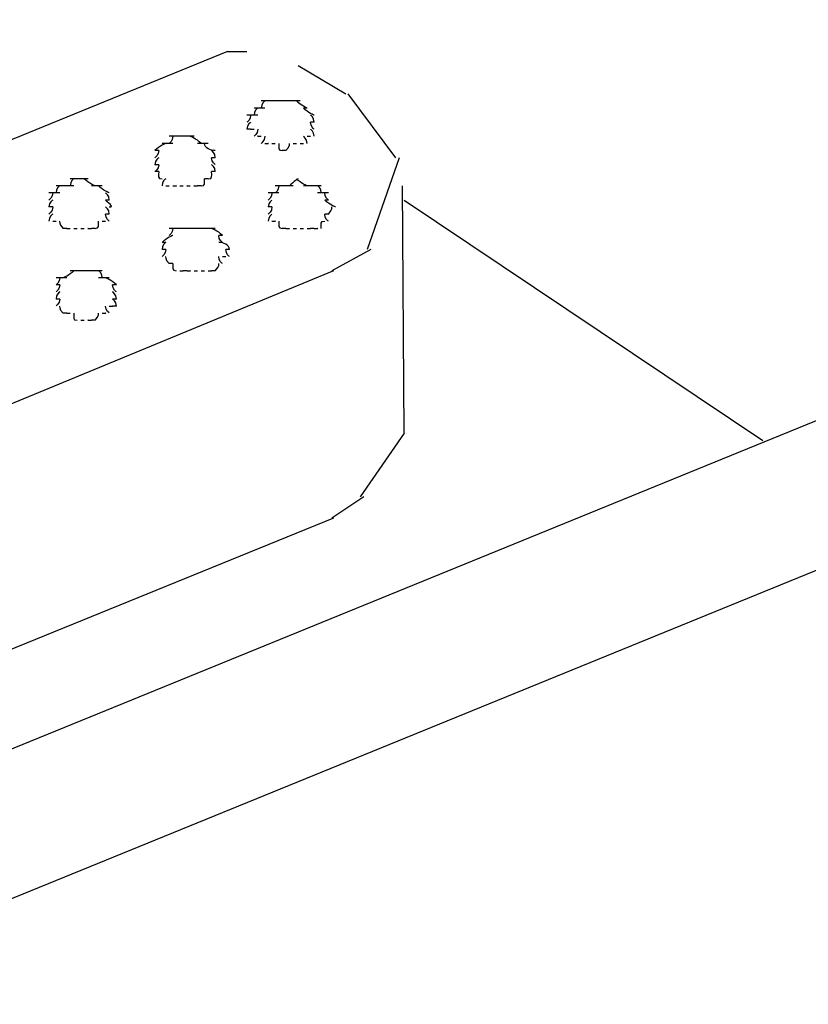
# Model space of a CAD drawing. Extents: x 13 to 269, y 16 to 202.
# Drawn here: x 216 to 218, y 83 to 86 of the extents above; entities that cross this region are included whole.
import ezdxf

# ---------------------------------------------------------------- set-up
doc = ezdxf.new("R2010")
doc.units = 0
doc.header["$MEASUREMENT"] = 0
doc.layers.add('FOREGROUND', color=3, linetype='CONTINUOUS')

msp = doc.modelspace()

# ---------------------------------------------------------------- linework, layer by layer
at = {"layer": 'FOREGROUND', "color": 7}
for p, q in [((222.948, 86.6796), (207.4413, 80.3507)), ((223.3635, 86.4099), (207.8564, 80.0806)), ((216.3286, 85.7667), (212.4218, 84.1685)), ((216.3286, 85.7667), (216.3851, 85.7667)), ((216.536, 85.725), (216.6758, 85.6423)), ((216.5415, 85.6213), (216.5305, 85.6213)), ((216.6813, 85.6423), (216.8209, 85.4549)), ((216.5621, 85.6003), (216.5511, 85.6003)), ((216.3961, 85.5383), (216.3851, 85.5383)), ((216.5828, 85.5589), (216.5718, 85.5589)), ((216.5828, 85.5589), (216.5718, 85.5589)), ((216.2507, 85.4969), (216.2397, 85.4969)), ((216.1263, 85.4759), (216.1153, 85.4759)), ((216.2924, 85.4549), (216.2814, 85.4549)), ((216.4998, 85.4759), (216.4888, 85.4759)), ((216.8319, 85.4549), (216.7378, 85.1855)), ((216.1263, 85.4342), (216.1153, 85.4342)), ((216.1263, 85.4139), (216.1153, 85.4139)), ((216.2717, 85.3929), (216.2607, 85.3929)), ((216.2924, 85.4139), (216.2814, 85.4139)), ((215.9606, 85.3722), (215.9496, 85.3722)), ((216.2507, 85.3722), (216.2397, 85.3722)), ((216.5208, 85.3722), (216.5098, 85.3722)), ((216.8471, 84.646), (216.8415, 85.3722)), ((215.8153, 85.3102), (215.8042, 85.3102)), ((215.9813, 85.3305), (215.9703, 85.3305)), ((216.4588, 85.3102), (216.4478, 85.3102)), ((216.6245, 85.3305), (216.6135, 85.3305)), ((216.8471, 85.3305), (217.8999, 84.625)), ((215.9813, 85.2895), (215.9703, 85.2895)), ((216.6245, 85.2895), (216.6135, 85.2895)), ((215.8566, 85.2475), (215.8456, 85.2475)), ((215.9396, 85.2475), (215.9286, 85.2475)), ((216.2507, 85.2475), (216.2397, 85.2475)), ((216.4998, 85.2475), (216.4888, 85.2475)), ((216.5828, 85.2475), (216.5718, 85.2475)), ((216.3134, 85.2268), (216.3024, 85.2268)), ((216.147, 85.2062), (216.136, 85.2062)), ((216.3134, 85.2062), (216.3024, 85.2062)), ((216.147, 85.1855), (216.136, 85.1855)), ((216.147, 85.1855), (216.136, 85.1855)), ((216.3341, 85.1855), (216.3231, 85.1855)), ((216.7489, 85.1855), (216.6341, 85.1231)), ((216.168, 85.1442), (216.157, 85.1442)), ((216.6397, 85.1231), (213.4175, 83.7951)), ((215.8773, 85.1231), (215.8662, 85.1231)), ((215.9813, 85.1021), (215.9703, 85.1021)), ((216.2094, 85.1231), (216.1983, 85.1231)), ((216.2924, 85.1231), (216.2814, 85.1231)), ((215.8359, 85.0815), (215.8249, 85.0815)), ((216.002, 85.0815), (215.991, 85.0815)), ((215.8359, 85.0401), (215.8249, 85.0401)), ((216.002, 85.0401), (215.991, 85.0401)), ((216.002, 85.0194), (215.991, 85.0194)), ((215.8566, 84.9988), (215.8456, 84.9988)), ((215.9396, 84.9778), (215.9286, 84.9778)), ((216.8471, 84.646), (216.7172, 84.4593)), ((216.7282, 84.4593), (216.6341, 84.3966)), ((216.6397, 84.3966), (213.4175, 83.0895))]:
    msp.add_line(p, q, dxfattribs=at)
for points in [[(216.4378, 85.6213), (216.4378, 85.6213), (216.4268, 85.6141), (216.4268, 85.6003)], [(216.4588, 85.6213), (216.4588, 85.6213), (216.4405, 85.6213), (216.4268, 85.6213)], [(216.4791, 85.6213), (216.4791, 85.6213), (216.4616, 85.6213), (216.4478, 85.6213)], [(216.4943, 85.6213), (216.4808, 85.6213), (216.4681, 85.6213), (216.4681, 85.6213)], [(216.5208, 85.6213), (216.507, 85.6213), (216.4888, 85.6213), (216.4888, 85.6213)], [(216.5415, 85.6213), (216.5277, 85.6213), (216.5098, 85.6213), (216.5098, 85.6213)], [(216.5621, 85.6003), (216.5621, 85.6003), (216.5442, 85.6075), (216.5305, 85.6213)], [(216.4171, 85.6003), (216.4171, 85.6003), (216.4061, 85.5934), (216.4061, 85.5796)], [(216.4378, 85.6003), (216.424, 85.6003), (216.4061, 85.6003), (216.4061, 85.6003)], [(216.5828, 85.5796), (216.5828, 85.5796), (216.5649, 85.5865), (216.5511, 85.6003)], [(216.3961, 85.5796), (216.3961, 85.5658), (216.3851, 85.5589), (216.3851, 85.5589)], [(216.4171, 85.5796), (216.4171, 85.5796), (216.3988, 85.5796), (216.3851, 85.5796)], [(216.5828, 85.5589), (216.5828, 85.5727), (216.5718, 85.5796), (216.5718, 85.5796)], [(216.3961, 85.5589), (216.3961, 85.5589), (216.3851, 85.5521), (216.3851, 85.5383)], [(216.3961, 85.5383), (216.3961, 85.5383), (216.3923, 85.5383), (216.4061, 85.5383)], [(216.4171, 85.5383), (216.4171, 85.5245), (216.4061, 85.5176), (216.4061, 85.5176)], [(216.5828, 85.5383), (216.5828, 85.5383), (216.5718, 85.5452), (216.5718, 85.5589)], [(216.5828, 85.5176), (216.5828, 85.5314), (216.5718, 85.5383), (216.5718, 85.5383)], [(216.168, 85.5176), (216.168, 85.5038), (216.157, 85.4969), (216.157, 85.4969)], [(216.1887, 85.5176), (216.1887, 85.5176), (216.1708, 85.5176), (216.157, 85.5176)], [(216.2039, 85.5176), (216.2039, 85.5176), (216.1915, 85.5176), (216.1777, 85.5176)], [(216.23, 85.5176), (216.23, 85.5176), (216.2121, 85.5176), (216.1983, 85.5176)], [(216.2507, 85.4969), (216.2369, 85.5107), (216.219, 85.5176), (216.219, 85.5176)], [(216.4171, 85.5176), (216.4171, 85.5176), (216.413, 85.5176), (216.4268, 85.5176)], [(216.4378, 85.5176), (216.4378, 85.5038), (216.4268, 85.4969), (216.4268, 85.4969)], [(216.5621, 85.4969), (216.5621, 85.5107), (216.5511, 85.5176), (216.5511, 85.5176)], [(216.5621, 85.5176), (216.5759, 85.5176), (216.5718, 85.5176), (216.5718, 85.5176)], [(216.147, 85.4969), (216.147, 85.4969), (216.1291, 85.4897), (216.1153, 85.4759)], [(216.168, 85.4969), (216.1542, 85.4969), (216.136, 85.4969), (216.136, 85.4969)], [(216.2717, 85.4969), (216.2717, 85.4969), (216.2535, 85.4969), (216.2397, 85.4969)], [(216.2924, 85.4759), (216.2786, 85.4759), (216.2607, 85.4832), (216.2607, 85.4969)], [(216.4378, 85.4969), (216.4516, 85.4969), (216.4478, 85.4969), (216.4478, 85.4969)], [(216.4588, 85.4969), (216.4588, 85.4969), (216.4543, 85.4969), (216.4681, 85.4969)], [(216.4791, 85.4969), (216.4791, 85.4832), (216.4753, 85.4759), (216.4888, 85.4759)], [(216.4998, 85.4759), (216.5136, 85.4897), (216.5098, 85.4969), (216.5098, 85.4969)], [(216.5208, 85.4969), (216.5346, 85.4969), (216.5305, 85.4969), (216.5305, 85.4969)], [(216.5415, 85.4969), (216.5415, 85.4969), (216.5377, 85.4969), (216.5511, 85.4969)], [(216.1263, 85.4759), (216.1263, 85.4621), (216.1153, 85.4549), (216.1153, 85.4549)], [(216.1263, 85.4549), (216.1263, 85.4549), (216.1153, 85.4484), (216.1153, 85.4342)], [(216.2924, 85.4549), (216.2924, 85.4687), (216.2814, 85.4759), (216.2814, 85.4759)], [(216.2924, 85.4342), (216.2924, 85.4342), (216.2814, 85.4415), (216.2814, 85.4549)], [(216.1263, 85.4342), (216.1263, 85.4205), (216.1153, 85.4139), (216.1153, 85.4139)], [(216.2924, 85.4139), (216.2924, 85.4277), (216.2814, 85.4342), (216.2814, 85.4342)], [(215.8773, 85.3929), (215.8773, 85.3929), (215.8662, 85.386), (215.8662, 85.3722)], [(215.8924, 85.3929), (215.8924, 85.3929), (215.8804, 85.3929), (215.8662, 85.3929)], [(215.9189, 85.3929), (215.9189, 85.3929), (215.9007, 85.3929), (215.8869, 85.3929)], [(215.9396, 85.3722), (215.9396, 85.3722), (215.9217, 85.3791), (215.9079, 85.3929)], [(216.1263, 85.4139), (216.1263, 85.4001), (216.1226, 85.3929), (216.136, 85.3929)], [(216.147, 85.3929), (216.147, 85.3929), (216.136, 85.386), (216.136, 85.3722)], [(216.2507, 85.3722), (216.2645, 85.3722), (216.2607, 85.3791), (216.2607, 85.3929)], [(216.2717, 85.3929), (216.2855, 85.3929), (216.2814, 85.4001), (216.2814, 85.4139)], [(216.536, 85.3929), (216.536, 85.3929), (216.5236, 85.386), (216.5098, 85.3722)], [(216.5621, 85.3722), (216.5621, 85.3722), (216.5442, 85.3791), (216.5305, 85.3929)], [(215.8359, 85.3722), (215.8359, 85.3722), (215.8249, 85.3653), (215.8249, 85.3516)], [(215.8566, 85.3722), (215.8432, 85.3722), (215.8249, 85.3722), (215.8249, 85.3722)], [(215.8773, 85.3722), (215.8635, 85.3722), (215.8456, 85.3722), (215.8456, 85.3722)], [(215.9606, 85.3722), (215.9469, 85.3722), (215.9286, 85.3722), (215.9286, 85.3722)], [(215.9813, 85.3516), (215.9813, 85.3516), (215.9634, 85.3584), (215.9496, 85.3722)], [(216.147, 85.3722), (216.1608, 85.3722), (216.157, 85.3722), (216.157, 85.3722)], [(216.168, 85.3722), (216.1818, 85.3722), (216.1777, 85.3722), (216.1777, 85.3722)], [(216.1887, 85.3722), (216.1887, 85.3722), (216.1846, 85.3722), (216.1983, 85.3722)], [(216.2094, 85.3722), (216.2094, 85.3722), (216.2052, 85.3722), (216.219, 85.3722)], [(216.23, 85.3722), (216.23, 85.3722), (216.2259, 85.3722), (216.2397, 85.3722)], [(216.4791, 85.3722), (216.4791, 85.3584), (216.4681, 85.3516), (216.4681, 85.3516)], [(216.4998, 85.3722), (216.4998, 85.3722), (216.4819, 85.3722), (216.4681, 85.3722)], [(216.5208, 85.3722), (216.507, 85.3722), (216.4888, 85.3722), (216.4888, 85.3722)], [(216.5828, 85.3722), (216.5828, 85.3722), (216.5649, 85.3722), (216.5511, 85.3722)], [(216.6035, 85.3722), (216.5897, 85.3722), (216.5718, 85.3722), (216.5718, 85.3722)], [(216.6035, 85.3516), (216.6035, 85.3653), (216.5925, 85.3722), (216.5925, 85.3722)], [(215.8153, 85.3516), (215.8153, 85.3378), (215.8042, 85.3305), (215.8042, 85.3305)], [(215.8359, 85.3516), (215.8221, 85.3516), (215.8042, 85.3516), (215.8042, 85.3516)], [(215.9813, 85.3305), (215.9813, 85.3443), (215.9703, 85.3516), (215.9703, 85.3516)], [(216.4588, 85.3516), (216.4588, 85.3378), (216.4478, 85.3305), (216.4478, 85.3305)], [(216.4791, 85.3516), (216.4653, 85.3516), (216.4478, 85.3516), (216.4478, 85.3516)], [(216.6245, 85.3516), (216.6245, 85.3516), (216.6062, 85.3516), (216.5925, 85.3516)], [(216.6245, 85.3305), (216.6245, 85.3305), (216.6135, 85.3378), (216.6135, 85.3516)], [(215.8153, 85.3305), (215.8153, 85.3305), (215.8042, 85.324), (215.8042, 85.3102)], [(215.8153, 85.3102), (215.8153, 85.2961), (215.8042, 85.2895), (215.8042, 85.2895)], [(215.9813, 85.3102), (215.9951, 85.3102), (215.9841, 85.3168), (215.9703, 85.3305)], [(215.9813, 85.2895), (215.9813, 85.303), (215.9703, 85.3102), (215.9703, 85.3102)], [(216.4588, 85.3305), (216.4588, 85.3305), (216.4478, 85.324), (216.4478, 85.3102)], [(216.4588, 85.3102), (216.4588, 85.2961), (216.4478, 85.2895), (216.4478, 85.2895)], [(216.6452, 85.3102), (216.6452, 85.3102), (216.6273, 85.3168), (216.6135, 85.3305)], [(216.6245, 85.2895), (216.6383, 85.303), (216.6341, 85.3102), (216.6341, 85.3102)], [(215.8153, 85.2895), (215.8153, 85.2895), (215.8042, 85.2823), (215.8042, 85.2685)], [(215.9813, 85.2685), (215.9813, 85.2685), (215.9703, 85.2758), (215.9703, 85.2895)], [(216.4588, 85.2895), (216.4588, 85.2895), (216.4478, 85.2823), (216.4478, 85.2685)], [(216.6245, 85.2685), (216.6245, 85.2685), (216.6135, 85.2758), (216.6135, 85.2895)], [(215.8153, 85.2685), (215.829, 85.2685), (215.8249, 85.2685), (215.8249, 85.2685)], [(215.8359, 85.2685), (215.8359, 85.2685), (215.8321, 85.2613), (215.8456, 85.2475)], [(215.8566, 85.2475), (215.8704, 85.2475), (215.8662, 85.2475), (215.8662, 85.2475)], [(215.8773, 85.2475), (215.8914, 85.2475), (215.8869, 85.2475), (215.8869, 85.2475)], [(215.8979, 85.2475), (215.8979, 85.2475), (215.8941, 85.2475), (215.9079, 85.2475)], [(215.9189, 85.2475), (215.9189, 85.2475), (215.9148, 85.2475), (215.9286, 85.2475)], [(215.9396, 85.2475), (215.9534, 85.2475), (215.9496, 85.2547), (215.9496, 85.2685)], [(215.9606, 85.2685), (215.9606, 85.2685), (215.9562, 85.2685), (215.9703, 85.2685)], [(216.168, 85.2475), (216.168, 85.2337), (216.157, 85.2268), (216.157, 85.2268)], [(216.1887, 85.2475), (216.1887, 85.2475), (216.1708, 85.2475), (216.157, 85.2475)], [(216.2094, 85.2475), (216.1959, 85.2475), (216.1777, 85.2475), (216.1777, 85.2475)], [(216.23, 85.2475), (216.2163, 85.2475), (216.1983, 85.2475), (216.1983, 85.2475)], [(216.2452, 85.2475), (216.2314, 85.2475), (216.219, 85.2475), (216.219, 85.2475)], [(216.2717, 85.2475), (216.2717, 85.2475), (216.2535, 85.2475), (216.2397, 85.2475)], [(216.2924, 85.2475), (216.2924, 85.2475), (216.2745, 85.2475), (216.2607, 85.2475)], [(216.3134, 85.2268), (216.2996, 85.2406), (216.2814, 85.2475), (216.2814, 85.2475)], [(216.4588, 85.2685), (216.4726, 85.2685), (216.4681, 85.2685), (216.4681, 85.2685)], [(216.4791, 85.2685), (216.4791, 85.2547), (216.4753, 85.2475), (216.4888, 85.2475)], [(216.4998, 85.2475), (216.5136, 85.2475), (216.5098, 85.2475), (216.5098, 85.2475)], [(216.5208, 85.2475), (216.5346, 85.2475), (216.5305, 85.2475), (216.5305, 85.2475)], [(216.5415, 85.2475), (216.5415, 85.2475), (216.5373, 85.2475), (216.5511, 85.2475)], [(216.5621, 85.2475), (216.5621, 85.2475), (216.558, 85.2475), (216.5718, 85.2475)], [(216.5828, 85.2475), (216.5969, 85.2475), (216.5925, 85.2475), (216.5925, 85.2475)], [(216.6035, 85.2475), (216.6035, 85.2613), (216.5997, 85.2685), (216.6135, 85.2685)], [(216.168, 85.2268), (216.168, 85.2268), (216.1498, 85.2199), (216.136, 85.2062)], [(216.3134, 85.2062), (216.3134, 85.2062), (216.3024, 85.2131), (216.3024, 85.2268)], [(216.147, 85.2062), (216.147, 85.2062), (216.136, 85.1993), (216.136, 85.1855)], [(216.3341, 85.1855), (216.3341, 85.1993), (216.3162, 85.2062), (216.3024, 85.2062)], [(216.147, 85.1855), (216.147, 85.1717), (216.136, 85.1648), (216.136, 85.1648)], [(216.147, 85.1648), (216.147, 85.1648), (216.1432, 85.1579), (216.157, 85.1442)], [(216.3134, 85.1442), (216.3134, 85.1442), (216.3024, 85.151), (216.3024, 85.1648)], [(216.3134, 85.1648), (216.3272, 85.1648), (216.3231, 85.1648), (216.3231, 85.1648)], [(216.3341, 85.1648), (216.3341, 85.1648), (216.3231, 85.1717), (216.3231, 85.1855)], [(216.168, 85.1442), (216.168, 85.1304), (216.1639, 85.1231), (216.1777, 85.1231)], [(216.2924, 85.1231), (216.3062, 85.1369), (216.3024, 85.1442), (216.3024, 85.1442)], [(215.8359, 85.1021), (215.8359, 85.0887), (215.8249, 85.0815), (215.8249, 85.0815)], [(215.8566, 85.1021), (215.8566, 85.1021), (215.8387, 85.1021), (215.8249, 85.1021)], [(215.8773, 85.1231), (215.8635, 85.1094), (215.8456, 85.1021), (215.8456, 85.1021)], [(215.8979, 85.1231), (215.8979, 85.1231), (215.8804, 85.1231), (215.8662, 85.1231)], [(215.9134, 85.1231), (215.9134, 85.1231), (215.9007, 85.1231), (215.8869, 85.1231)], [(215.9396, 85.1231), (215.9396, 85.1231), (215.9217, 85.1231), (215.9079, 85.1231)], [(215.9606, 85.1231), (215.9469, 85.1231), (215.9286, 85.1231), (215.9286, 85.1231)], [(215.9606, 85.1021), (215.9606, 85.1159), (215.9496, 85.1231), (215.9496, 85.1231)], [(215.9813, 85.1021), (215.9813, 85.1021), (215.9634, 85.1021), (215.9496, 85.1021)], [(216.002, 85.0815), (215.9882, 85.0956), (215.9703, 85.1021), (215.9703, 85.1021)], [(216.1887, 85.1231), (216.1887, 85.1231), (216.1849, 85.1231), (216.1983, 85.1231)], [(216.2094, 85.1231), (216.2231, 85.1231), (216.219, 85.1231), (216.219, 85.1231)], [(216.23, 85.1231), (216.2442, 85.1231), (216.2397, 85.1231), (216.2397, 85.1231)], [(216.2507, 85.1231), (216.2645, 85.1231), (216.2607, 85.1231), (216.2607, 85.1231)], [(216.2717, 85.1231), (216.2717, 85.1231), (216.2676, 85.1231), (216.2814, 85.1231)], [(215.8359, 85.0815), (215.8359, 85.0677), (215.8249, 85.0611), (215.8249, 85.0611)], [(216.002, 85.0611), (216.002, 85.0611), (215.991, 85.0677), (215.991, 85.0815)], [(215.8359, 85.0611), (215.8359, 85.0611), (215.8249, 85.0539), (215.8249, 85.0401)], [(216.002, 85.0401), (216.002, 85.0539), (215.991, 85.0611), (215.991, 85.0611)], [(215.8359, 85.0401), (215.8359, 85.0263), (215.8249, 85.0194), (215.8249, 85.0194)], [(215.8359, 85.0194), (215.8359, 85.0194), (215.8321, 85.0126), (215.8456, 84.9988)], [(215.9813, 84.9988), (215.9813, 84.9988), (215.9703, 85.0057), (215.9703, 85.0194)], [(215.9813, 85.0194), (215.9951, 85.0194), (215.991, 85.0194), (215.991, 85.0194)], [(216.002, 85.0194), (216.002, 85.0332), (215.991, 85.0401), (215.991, 85.0401)], [(215.8566, 84.9988), (215.8704, 84.9988), (215.8662, 84.9988), (215.8662, 84.9988)], [(215.8773, 84.9988), (215.8773, 84.985), (215.8731, 84.9778), (215.8869, 84.9778)], [(215.9396, 84.9778), (215.9534, 84.9915), (215.9496, 84.9988), (215.9496, 84.9988)], [(215.9606, 84.9988), (215.9744, 84.9988), (215.9703, 84.9988), (215.9703, 84.9988)], [(215.8979, 84.9778), (215.8979, 84.9778), (215.8941, 84.9778), (215.9079, 84.9778)], [(215.9189, 84.9778), (215.9189, 84.9778), (215.9148, 84.9778), (215.9286, 84.9778)]]:
    msp.add_open_spline(points, degree=3, dxfattribs=at)

doc.saveas('drawing.dxf')
